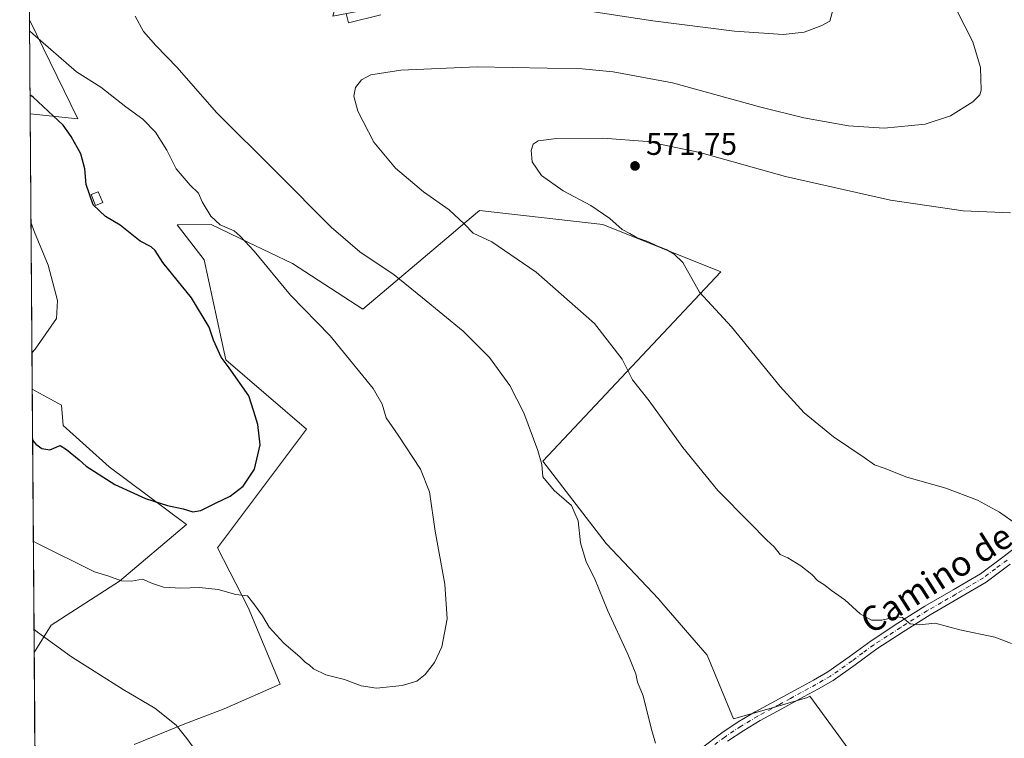
# Model space of a CAD drawing. Units: metres. Extents: x 553029 to 556486, y 4707815 to 4710155.
# Drawn here: x 553029 to 553345, y 4709493 to 4709723 of the extents above; entities that cross this region are included whole.
import ezdxf
from ezdxf.enums import TextEntityAlignment as Align

# ---------------------------------------------------------------- set-up
doc = ezdxf.new("R2010")
doc.units = ezdxf.units.M
doc.header["$MEASUREMENT"] = 0
doc.linetypes.add('DGN Style 4', pattern=[2.6384748266838614, 1.318413404963828, -0.6592067024819142, 0.001648016756204785, -0.6592067024819142])
for name, color, linetype, lineweight in [('Camino Cxs', 7, 'Continuous', 0), ('Comarca CxS', 21, 'Continuous', 0), ('Comunidad Autónoma CxS', 142, 'Continuous', 0), ('Cultivos herbáceos CxS', 92, 'Continuous', 0), ('Cultivos leñosos CxS', 92, 'Continuous', 0), ('Curva de nivel maestra', 30, 'Continuous', 30), ('Curva de nivel normal', 30, 'Continuous', 0), ('Edificación ligera Cxs', 1, 'Continuous', 0), ('Matorral CxS', 135, 'Continuous', 0), ('Municipio CxS', 4, 'Continuous', 0), ('Pista no pavimentada Cxs', 111, 'Continuous', 0), ('Pista no pavimentada eje', 91, 'DGN Style 4', 0), ('Provincia CxS', 1, 'Continuous', 0), ('Punto de cota en terreno', 7, 'Continuous', 0), ('Rótulo de punto de cota en terreno', 7, 'Continuous', 0), ('Suelo desnudo CxS', 253, 'Continuous', 0), ('Texto cartográfico', 7, 'Continuous', 0)]:
    doc.layers.add(name, color=color, linetype=linetype, lineweight=lineweight)
doc.styles.add('Style-Arial', font='txt')

# ---------------------------------------------------------------- blocks, each defined once
blk = doc.blocks.new('*U7')
at = {"layer": 'Matorral CxS', "color": 135, "linetype": 'Continuous', "lineweight": 0}
for points in [[(553039.4742999999, 4709528.7917, 558.9706000000006), (553033.9819, 4709520.077099999, 561.0449999999983), (553033.3408000004, 4709604.290899999, 545.7424000000028), (553042.7377000004, 4709599.2325, 546.2997999999934), (553043.2692999998, 4709592.713300001, 547.2097999999969), (553058.0005000001, 4709579.511499999, 548.2486999999965), (553082.7537000002, 4709560.984099999, 551.4008999999933), (553061.2845000001, 4709542.906099999, 554.7929000000004)], [(553094.8318999996, 4709092.9945, 508.4020000000019), (553080.5609999998, 4709064.289100001, 506.713699999993), (553063.9698999999, 4709053.814900001, 506.2477000000072), (553051.9956999999, 4709052.498500001, 507.188599999994), (553037.6939000003, 4709051.135700001, 506.5418999999966), (553037.5494999997, 4709051.4451, 506.5665000000009), (553037.3152000001, 4709082.2268, 511.6368999999977), (553043.1431, 4709079.056500001, 511.4081000000006), (553040.4494000003, 4709095.2227, 512.7067999999999), (553037.1511000004, 4709103.786499999, 513.2345000000059), (553036.4371999997, 4709197.555000001, 534.5314999999973), (553052.2695000004, 4709201.4573, 533.4841000000015), (553056.8219, 4709216.212099999, 534.4663), (553055.6612999998, 4709243.262900001, 536.3804999999993), (553052.2708000002, 4709276.0297, 540.0975000000036), (553061.9271, 4709289.3935, 540.0268999999971), (553067.6517000003, 4709291.302100001, 538.5390999999945), (553073.4084999999, 4709293.2215, 535.6095000000059), (553078.2311000006, 4709284.0045, 533.8481000000029), (553079.4206999998, 4709281.7345, 533.523000000001), (553078.0296999998, 4709252.793099999, 532.344299999997), (553089.5741999997, 4709252.3015, 528.9235999999946), (553090.8995000003, 4709246.178099999, 528.0304999999935), (553121.2248999998, 4709245.5219, 525.8733999999968), (553120.8636999996, 4709235.423900001, 522.9385000000038), (553115.1467000004, 4709226.619700001, 522.1839999999938), (553114.6586999996, 4709225.868100001, 522.219299999997), (553116.2654999997, 4709203.365300001, 518.7562000000034), (553107.6926999995, 4709181.398499999, 517.823900000003), (553093.2257000003, 4709147.644500001, 515.7186999999976), (553103.4052999998, 4709136.392899999, 512.9027999999962), (553105.5478999997, 4709124.6055, 510.1650999999983), (553105.0126, 4709112.818299999, 508.7798000000039)]]:
    blk.add_polyline3d(points, close=True, dxfattribs=at)
blk = doc.blocks.new('*U17')
at = {"layer": 'Matorral CxS', "color": 135, "linetype": 'Continuous', "lineweight": 0}
blk.add_polyline3d([(553155.2644999997, 4709728.603900001, 559.3965000000027), (553129.6261, 4709723.634500001, 561.3647000000057), (553131.2659, 4709729.651500001, 560.4324999999953), (553140.5597999999, 4709742.2323, 558.6235000000015), (553102.8170999996, 4709761.7371, 556.7856999999931), (553080.8865, 4709778.677300001, 555.0142999999953), (553060.3049, 4709785.2445, 555.7790999999997), (553044.3600000005, 4709792.715100001, 556.4581000000035), (553035.3283000002, 4709798.7653, 553.756899999993), (553031.8562000003, 4709799.3136, 553.6434000000008), (553031.4976000004, 4709846.413899999, 538.7124999999943), (553039.7181000002, 4709847.9791, 537.8861999999936), (553047.9847999997, 4709843.431100001, 539.0320999999967), (553056.9177000001, 4709838.964299999, 539.0491000000038), (553066.7889, 4709837.9213, 539.0130000000064), (553087.7540999996, 4709813.944300001, 542.2783999999956), (553111.4212999997, 4709795.744899999, 544.569399999993), (553135.6989000002, 4709780.0953, 546.6034000000072), (553190.0371000003, 4709749.6557, 552.6738000000041), (553186.8130999999, 4709746.912900001, 553.2019), (553176.7455000002, 4709735.3839, 556.9848999999958)], close=True, dxfattribs=at)
blk.add_3dface([(553032.4404999996, 4709722.5538, 557.2467000000033), (553047.9817000004, 4709690.822699999, 552.3622999999934), (553032.6699999999, 4709692.404999999, 548.9253999999928)], dxfattribs=at)
blk = doc.blocks.new('*U28')
at = {"layer": 'Cultivos leñosos CxS', "color": 92, "linetype": 'Continuous', "lineweight": 0}
for points in [[(553322.3431000002, 4709451.409200001, 559.3494999999966), (553282.3469000002, 4709506.109999999, 562.5948000000062), (553281.6107000001, 4709505.6173, 562.5651000000071), (553269.9331, 4709502.280900001, 562.1824999999953), (553257.8833999997, 4709498.838300001, 561.4995000000055), (553249.4166000001, 4709519.184699999, 562.1704999999929), (553234.9390000004, 4709535.9893, 561.8717999999935), (553233.8206000002, 4709537.2871, 561.8730000000069), (553217.1419000002, 4709554.9189, 561.1021999999939), (553196.8711000001, 4709581.3191, 560.1631000000052), (553253.8306, 4709641.913899999, 571.5690999999933), (553216.0809000004, 4709657.020099999, 569.7590000000055), (553176.5352999996, 4709661.5407, 566.668399999995), (553171.8494999995, 4709657.565099999, 565.3573999999935), (553167.4763000002, 4709653.854699999, 564.0999000000012), (553139.2483000001, 4709629.905300001, 558.4854999999952), (553116.6513, 4709644.593699999, 557.4481999999989), (553102.3777000001, 4709651.4199, 555.9377999999997), (553090.6639, 4709657.0219, 555.0246999999945), (553079.7802999998, 4709656.920700001, 553.2024999999994), (553088.4035, 4709645.724099999, 554.0859000000055), (553095.3838999998, 4709613.708100001, 550.9401999999973), (553121.1693000002, 4709591.4893, 552.8043000000034), (553092.6612999998, 4709553.558900001, 553.3423999999941), (553102.5094, 4709534.4397, 555.2121999999945), (553112.7871000003, 4709509.879100001, 557.9355000000069), (553094.7818, 4709502.077299999, 558.9663), (553082.1781000001, 4709497.2761, 559.806700000001), (553065.9732999997, 4709490.674500001, 561.0632000000041)], [(553034.2432000004, 4709485.763599999, 563.9899000000005), (553033.9819, 4709520.077099999, 561.0449999999983), (553039.4742999999, 4709528.7917, 558.9706000000006), (553061.2845000001, 4709542.906099999, 554.7929000000004), (553082.7537000002, 4709560.984099999, 551.4008999999933), (553058.0005000001, 4709579.511499999, 548.2486999999965), (553043.2692999998, 4709592.713300001, 547.2097999999969), (553042.7377000004, 4709599.2325, 546.2997999999934), (553033.3408000004, 4709604.290899999, 545.7424000000028), (553032.6699999999, 4709692.404999999, 548.9253999999928), (553047.9817000004, 4709690.822699999, 552.3622999999934), (553032.4404999996, 4709722.5538, 557.2467000000033), (553031.8562000003, 4709799.3136, 553.6434000000008)]]:
    blk.add_polyline3d(points, dxfattribs=at)
blk = doc.blocks.new('5PATER')
at = {"layer": 'Suelo desnudo CxS', "linetype": 'Continuous', "lineweight": 0}
h = blk.add_hatch(color=51, dxfattribs=at)
edge = h.paths.add_edge_path()
edge.add_ellipse((0, 0), major_axis=(-0.1095731443231308, -0.1110710700762829), ratio=0.9994222409660322, start_angle=0, end_angle=360)

msp = doc.modelspace()

# ---------------------------------------------------------------- linework, layer by layer
at = {"layer": 'Camino Cxs', "color": 7, "linetype": 'Continuous', "lineweight": 0}
msp.add_polyline3d([(553144.9200999998, 4709724.100099999, 561.8083999999944), (553134.6001000004, 4709721.540100001, 562.8714000000036), (553133.8400999998, 4709724.5801, 561.809699999998)], dxfattribs=at)
msp.add_polyline3d([(553144.9200999998, 4709724.100099999, 561.8083999999944), (553134.6001000004, 4709721.540100001, 562.8714000000036), (553133.8400999998, 4709724.5801, 561.809699999998)], dxfattribs=at)
at = {"layer": 'Comarca CxS', "color": 21, "linetype": 'Continuous', "lineweight": 0, "flags": 128}
msp.add_lwpolyline([(556469.500000423, 4707842.009982889), (553046.9600003981, 4707815.29998289), (553029.3500003972, 4710128.519982863), (555382.5683498279, 4710146.890960276), (556450.7500004243, 4710155.229982866), (556466.0546465773, 4708267.069258749)], close=True, dxfattribs=at)
at = {"layer": 'Comunidad Autónoma CxS', "color": 142, "linetype": 'Continuous', "lineweight": 0, "flags": 128}
msp.add_lwpolyline([(556469.500000423, 4707842.009982889), (553046.9600003981, 4707815.29998289), (553029.3500003972, 4710128.519982863), (555382.5683498279, 4710146.890960276), (556450.7500004243, 4710155.229982866), (556466.0546465773, 4708267.069258749)], close=True, dxfattribs=at)
at = {"layer": 'Cultivos herbáceos CxS', "color": 92, "linetype": 'Continuous', "lineweight": 0}
for points in [[(553065.9732999997, 4709490.674500001, 561.0632000000041), (553082.1781000001, 4709497.2761, 559.806700000001), (553094.7818, 4709502.077299999, 558.9663), (553112.7871000003, 4709509.879100001, 557.9355000000069), (553102.5094, 4709534.4397, 555.2121999999945), (553092.6612999998, 4709553.558900001, 553.3423999999941), (553121.1693000002, 4709591.4893, 552.8043000000034), (553095.3838999998, 4709613.708100001, 550.9401999999973), (553088.4035, 4709645.724099999, 554.0859000000055), (553079.7802999998, 4709656.920700001, 553.2024999999994), (553090.6639, 4709657.0219, 555.0246999999945), (553102.3777000001, 4709651.4199, 555.9377999999997), (553116.6513, 4709644.593699999, 557.4481999999989), (553139.2483000001, 4709629.905300001, 558.4854999999952), (553167.4763000002, 4709653.854699999, 564.0999000000012), (553171.8494999995, 4709657.565099999, 565.3573999999935), (553176.5352999996, 4709661.5407, 566.668399999995), (553216.0809000004, 4709657.020099999, 569.7590000000055), (553253.8306, 4709641.913899999, 571.5690999999933), (553196.8711000001, 4709581.3191, 560.1631000000052), (553217.1419000002, 4709554.9189, 561.1021999999939), (553233.8206000002, 4709537.2871, 561.8730000000069), (553234.9390000004, 4709535.9893, 561.8717999999935), (553249.4166000001, 4709519.184699999, 562.1704999999929), (553257.8833999997, 4709498.838300001, 561.4995000000055), (553269.9331, 4709502.280900001, 562.1824999999953), (553281.6107000001, 4709505.6173, 562.5651000000071), (553282.3469000002, 4709506.109999999, 562.5948000000062), (553322.3431000002, 4709451.409200001, 559.3494999999966)], [(553322.3431000002, 4709451.409200001, 559.3494999999966), (553282.3469000002, 4709506.109999999, 562.5948000000062), (553281.6107000001, 4709505.6173, 562.5651000000071), (553269.9331, 4709502.280900001, 562.1824999999953), (553257.8833999997, 4709498.838300001, 561.4995000000055), (553249.4166000001, 4709519.184699999, 562.1704999999929), (553234.9390000004, 4709535.9893, 561.8717999999935), (553233.8206000002, 4709537.2871, 561.8730000000069), (553217.1419000002, 4709554.9189, 561.1021999999939), (553196.8711000001, 4709581.3191, 560.1631000000052), (553253.8306, 4709641.913899999, 571.5690999999933), (553216.0809000004, 4709657.020099999, 569.7590000000055), (553176.5352999996, 4709661.5407, 566.668399999995), (553171.8494999995, 4709657.565099999, 565.3573999999935), (553167.4763000002, 4709653.854699999, 564.0999000000012), (553139.2483000001, 4709629.905300001, 558.4854999999952), (553116.6513, 4709644.593699999, 557.4481999999989), (553102.3777000001, 4709651.4199, 555.9377999999997), (553090.6639, 4709657.0219, 555.0246999999945), (553079.7802999998, 4709656.920700001, 553.2024999999994), (553088.4035, 4709645.724099999, 554.0859000000055), (553095.3838999998, 4709613.708100001, 550.9401999999973), (553121.1693000002, 4709591.4893, 552.8043000000034), (553092.6612999998, 4709553.558900001, 553.3423999999941), (553102.5094, 4709534.4397, 555.2121999999945), (553112.7871000003, 4709509.879100001, 557.9355000000069), (553094.7818, 4709502.077299999, 558.9663), (553082.1781000001, 4709497.2761, 559.806700000001), (553065.9732999997, 4709490.674500001, 561.0632000000041)]]:
    msp.add_polyline3d(points, dxfattribs=at)
at = {"layer": 'Cultivos leñosos CxS', "color": 92, "linetype": 'Continuous', "lineweight": 0, "extrusion": (-0.2369882082262315, -0.2601559573931431, 0.9360317660178941), "elevation": -1355802.946592284, "flags": 128}
msp.add_lwpolyline([(-2762784.720191119, 3607750.953850788), (-2762772.335353932, 3607760.720115155), (-2762805.192763316, 3607774.599582601)], dxfattribs=at)
at = {"layer": 'Cultivos leñosos CxS', "color": 92, "linetype": 'Continuous', "lineweight": 0, "extrusion": (0.0002748087436838409, -0.03609798017981435, 0.9993482177434913), "elevation": -169309.8372552892, "flags": 128}
msp.add_lwpolyline([(588869.8186212715, 4702210.67865535), (588869.8186212715, 4702298.852778994)], dxfattribs=at)
at = {"layer": 'Cultivos leñosos CxS', "color": 92, "linetype": 'Continuous', "lineweight": 0, "extrusion": (-0.0006508711853296168, 0.08550409054527193, 0.9963376068716497), "elevation": 402882.2674379045, "flags": 128}
msp.add_lwpolyline([(-588866.5617853322, -4687859.362196161), (-588866.5617853322, -4687893.802825419)], dxfattribs=at)
at = {"layer": 'Cultivos leñosos CxS', "color": 92, "linetype": 'Continuous', "lineweight": 0}
for points in [[(553322.3431000002, 4709451.409200001, 559.3494999999966), (553282.3469000002, 4709506.109999999, 562.5948000000062), (553281.6107000001, 4709505.6173, 562.5651000000071), (553269.9331, 4709502.280900001, 562.1824999999953), (553257.8833999997, 4709498.838300001, 561.4995000000055), (553249.4166000001, 4709519.184699999, 562.1704999999929), (553234.9390000004, 4709535.9893, 561.8717999999935), (553233.8206000002, 4709537.2871, 561.8730000000069), (553217.1419000002, 4709554.9189, 561.1021999999939), (553196.8711000001, 4709581.3191, 560.1631000000052), (553253.8306, 4709641.913899999, 571.5690999999933), (553216.0809000004, 4709657.020099999, 569.7590000000055), (553176.5352999996, 4709661.5407, 566.668399999995), (553171.8494999995, 4709657.565099999, 565.3573999999935), (553167.4763000002, 4709653.854699999, 564.0999000000012), (553139.2483000001, 4709629.905300001, 558.4854999999952), (553116.6513, 4709644.593699999, 557.4481999999989), (553102.3777000001, 4709651.4199, 555.9377999999997), (553090.6639, 4709657.0219, 555.0246999999945), (553079.7802999998, 4709656.920700001, 553.2024999999994), (553088.4035, 4709645.724099999, 554.0859000000055), (553095.3838999998, 4709613.708100001, 550.9401999999973), (553121.1693000002, 4709591.4893, 552.8043000000034), (553092.6612999998, 4709553.558900001, 553.3423999999941), (553102.5094, 4709534.4397, 555.2121999999945), (553112.7871000003, 4709509.879100001, 557.9355000000069), (553094.7818, 4709502.077299999, 558.9663), (553082.1781000001, 4709497.2761, 559.806700000001), (553065.9732999997, 4709490.674500001, 561.0632000000041)], [(553033.3408000004, 4709604.290899999, 545.7424000000028), (553042.7377000004, 4709599.2325, 546.2997999999934), (553043.2692999998, 4709592.713300001, 547.2097999999969), (553058.0005000001, 4709579.511499999, 548.2486999999965), (553082.7537000002, 4709560.984099999, 551.4008999999933), (553061.2845000001, 4709542.906099999, 554.7929000000004), (553039.4742999999, 4709528.7917, 558.9706000000006), (553033.9819, 4709520.077099999, 561.0449999999983)]]:
    msp.add_polyline3d(points, dxfattribs=at)
at = {"layer": 'Curva de nivel maestra', "color": 30, "linetype": 'Continuous', "lineweight": 30, "elevation": 550, "flags": 128}
msp.add_lwpolyline([(553033.4648000002, 4709588.011299999), (553034.5599999996, 4709586.780099999), (553036.4600000001, 4709585.370100001), (553039.0300000003, 4709584.9101), (553042.3399999999, 4709586.280099999), (553044.3499999996, 4709585.050100001), (553048.3799999999, 4709581.7401), (553050.6500000004, 4709579.6801), (553059.8399999999, 4709573.860099999), (553069.6699999999, 4709569.370100001), (553076.7100000001, 4709567.0801), (553081.7100000001, 4709566.0801), (553084.7400000002, 4709565.100099999), (553087.3899999997, 4709565.540100001), (553091.9900000002, 4709567.870100001), (553096.7199999997, 4709570.040100001), (553100.8600000005, 4709573.3101), (553104.54, 4709578.6801), (553106.3499999996, 4709586.540100001), (553105.5599999996, 4709593.030099999), (553104.3300000001, 4709597.140100001), (553102.6699999999, 4709602.1501), (553096.4600000001, 4709611.1601), (553093.8399999999, 4709614.520099999), (553091.4500000002, 4709620.050100001), (553090, 4709624.220100001), (553084.3899999997, 4709633.5601), (553075.2000000002, 4709644.890100001), (553072.7100000001, 4709648.720100001), (553071.4800000004, 4709649.840100001), (553067.9199999999, 4709651.7401), (553061.5099999999, 4709656.800100001), (553056.8200000003, 4709659.600099999), (553052.9199999999, 4709663.340100001), (553050.6699999999, 4709669.770099999), (553050.2000000002, 4709674.870100001), (553048.9199999999, 4709679.6801), (553045.8499999996, 4709685.1801), (553043.2699999996, 4709688.850099999), (553033.7100000001, 4709697.780099999), (553032.6233999999, 4709698.532400001)], dxfattribs=at)
at = {"layer": 'Curva de nivel normal', "color": 30, "linetype": 'Continuous', "lineweight": 0, "flags": 128}
for points, elevation in [([(553329.4199999999, 4709725.540100001), (553334.4800000004, 4709715.4301), (553336.9400000004, 4709707.270099999), (553337.1799999997, 4709699.960100001), (553336.7599999999, 4709698.5101), (553334.5199999996, 4709696.270099999), (553327.3200000003, 4709691.780099999), (553319.2400000002, 4709689.110099999), (553306.0700000003, 4709687.880100001), (553294.7300000004, 4709688.630100001), (553280.4299999997, 4709691.100099999), (553266.6600000003, 4709694.530099999), (553238.3099999996, 4709702.360099999), (553219.3600000005, 4709705.890100001), (553209.3899999997, 4709706.850099999), (553175.79, 4709707.4901), (553151.4100000003, 4709706.440099999), (553141.79, 4709704.9301), (553138.7999999998, 4709703.340100001), (553136.8600000005, 4709700.880100001), (553136.3300000001, 4709698.0801), (553137.6399999997, 4709693.3301), (553142.6799999997, 4709683.380100001), (553149.6799999997, 4709675.0801), (553158.6799999997, 4709667.4801), (553166.8600000005, 4709661.6801), (553171.7699999996, 4709657.1801), (553174.5, 4709654.290100001), (553180.4600000001, 4709651.470100001), (553194.7000000002, 4709641.7401), (553213.3300000001, 4709625.380100001), (553222.25, 4709613.920100001), (553225.5800000001, 4709607.280099999), (553230.9000000004, 4709600.5701), (553241.6600000003, 4709585.640100001), (553252.8799999999, 4709571.870100001), (553263.04, 4709561.690099999), (553268.5599999996, 4709555.9901), (553270.8799999999, 4709553.860099999), (553272.8300000001, 4709551.470100001), (553275.29, 4709550.370100001), (553279.4299999997, 4709547.7601), (553282.9299999997, 4709545.020099999), (553284.8499999996, 4709543.030099999), (553286.8200000003, 4709541.8201), (553289.2599999999, 4709539.940099999), (553293.5300000003, 4709536.950099999), (553298.4699999997, 4709532.4901), (553302.0199999996, 4709530.460100001), (553305.3799999999, 4709530.460100001), (553309.9800000004, 4709531.520099999), (553312.04, 4709531.2601), (553314.4800000004, 4709529.190099999), (553317.3399999999, 4709528.960100001), (553322.4400000004, 4709529.4901), (553330.3700000001, 4709527.360099999), (553341.5800000001, 4709524.960100001), (553346.8799999999, 4709522.9801)], 565), ([(553289.7199999997, 4709725.610099999), (553288.6900000004, 4709722.120100001), (553286.1399999997, 4709720.700099999), (553280.5300000003, 4709718.5801), (553273.8099999996, 4709717.770099999), (553258.1699999999, 4709718.840100001), (553232.0700000003, 4709722.1601), (553212.4000000004, 4709725.190099999)], 560), ([(553066.3399999999, 4709723.710100001), (553069, 4709718.780099999), (553072.9500000002, 4709714.3201), (553079.7999999998, 4709707.270099999), (553092.3499999996, 4709692.8301), (553111.5999999996, 4709673.7401), (553129.0899999999, 4709656.120100001), (553138.2300000004, 4709648.2601), (553149.2300000004, 4709640.9301), (553158.3600000005, 4709633.5601), (553171.2999999998, 4709622.880100001), (553179.7800000003, 4709614.4101), (553186.29, 4709605.530099999), (553190.75, 4709596.800100001), (553195.29, 4709584.670100001), (553196.4800000004, 4709580.190099999), (553196.8799999999, 4709576.270099999), (553200.5199999996, 4709571.880100001), (553206.0499999998, 4709567.090100001), (553208.0999999996, 4709562.210100001), (553208.9400000004, 4709555.120100001), (553210.7300000004, 4709549.0701), (553213.3700000001, 4709543.870100001), (553217.4900000002, 4709533.6501), (553224.0899999999, 4709519.530099999), (553226.5800000001, 4709513.2601), (553227.1699999999, 4709510.5701), (553229, 4709506.2401), (553231.5300000003, 4709495.8301), (553232.8600000005, 4709491.100099999)], 560), ([(553032.4672999998, 4709719.0396), (553033.5599999996, 4709718.0001), (553047.5499999998, 4709705.890100001), (553055.2800000003, 4709700.960100001), (553063.3499999996, 4709694.690099999), (553068.7400000002, 4709690.7401), (553072.8799999999, 4709686.550100001), (553076.4500000002, 4709680.8101), (553079.4199999999, 4709674.870100001), (553083.8799999999, 4709669.590100001), (553086.6200000001, 4709667.020099999), (553087.7699999996, 4709664.300100001), (553090.5800000001, 4709659.7301), (553093.5300000003, 4709656.9301), (553097.9699999997, 4709654.9901), (553099.9199999999, 4709653.280099999), (553104.4600000001, 4709648.4801), (553116.0999999996, 4709634.460100001), (553128.7199999997, 4709621.420100001), (553142.54, 4709604.590100001), (553145.3700000001, 4709599.5101), (553146.7199999997, 4709595.110099999), (553150.4800000004, 4709589.620100001), (553157.6399999997, 4709578.7401), (553160.5199999996, 4709571.440099999), (553162.4000000004, 4709558.840100001), (553165.5, 4709541.940099999), (553166.1600000003, 4709530.790100001), (553164.5099999999, 4709521.9101), (553162.2000000002, 4709516.850099999), (553159.1200000001, 4709513.0001), (553156.5199999996, 4709510.9301), (553151.7699999996, 4709509.4801), (553143.5499999998, 4709508.690099999), (553138.6900000004, 4709509.4101), (553133.3499999996, 4709511.380100001), (553127.3200000003, 4709512.960100001), (553123.4500000002, 4709514.8101), (553122.0300000003, 4709516.0801), (553120.8099999996, 4709516.860099999), (553119.0599999996, 4709518.630100001), (553113.9400000004, 4709523.050100001), (553109.2699999996, 4709528.1601), (553107.0999999996, 4709531.8201), (553104.2699999996, 4709535.6501), (553102.2800000003, 4709538.190099999), (553098.5099999999, 4709538.610099999), (553092.8899999997, 4709540.2301), (553086.9699999997, 4709540.880100001), (553080.8899999997, 4709540.610099999), (553075.3700000001, 4709540.9301), (553071.8899999997, 4709542.130100001), (553068.7100000001, 4709543.550100001), (553065.1399999997, 4709542.850099999), (553061.9900000002, 4709542.970100001), (553057.5800000001, 4709544.620100001), (553053.3399999999, 4709545.860099999), (553034.7999999998, 4709555.0001), (553033.7111000001, 4709555.657000001)], 555), ([(553348.54, 4709561.1501), (553343.0199999996, 4709564.9901), (553336.0199999996, 4709568.770099999), (553325.8600000005, 4709572.610099999), (553313.4299999997, 4709576.170100001), (553306.0999999996, 4709579.0101), (553303.0300000003, 4709580.120100001), (553299.6900000004, 4709582.4801), (553289.8499999996, 4709589.100099999), (553280.4600000001, 4709596.7401), (553272.8099999996, 4709605.210100001), (553257.2100000001, 4709624.270099999), (553247, 4709635.340100001), (553241.6200000001, 4709644.9001), (553238.8899999997, 4709647.5701), (553236.5099999999, 4709648.960100001), (553233.1699999999, 4709650.300100001), (553230.4600000001, 4709651.600099999), (553227, 4709652.7401), (553224.7400000002, 4709654.090100001), (553222.2100000001, 4709655.450099999), (553218.2699999996, 4709658.9101), (553212.2100000001, 4709663.120100001), (553203.3200000003, 4709667.840100001), (553196.3600000005, 4709672.7401), (553193.4600000001, 4709677.050100001), (553193.1299999999, 4709680.710100001), (553193.7100000001, 4709682.7501), (553195.3099999996, 4709683.840100001), (553201.1799999997, 4709684.5601), (553216.0199999996, 4709684.6601), (553230.2199999997, 4709683.590100001), (553247.0599999996, 4709680.0101), (553274.5099999999, 4709672.350099999), (553308.1600000003, 4709664.840100001), (553331.3899999997, 4709661.4101), (553346.6200000001, 4709660.720100001)], 570), ([(553032.9335000003, 4709657.791200001), (553034.04, 4709654.590100001), (553038.4900000002, 4709644.050100001), (553041.4699999997, 4709632.6501), (553041.1600000003, 4709626.9101), (553034.3200000003, 4709617.090100001), (553033.2516999999, 4709615.997400001)], 545), ([(553033.9250999996, 4709527.5373), (553035.0099999999, 4709526.5801), (553045.9400000004, 4709518.710100001), (553062.5199999996, 4709508.2301), (553072.5800000001, 4709502.290100001), (553079.4400000004, 4709496.8201), (553082.8399999999, 4709492.5601), (553086.2400000002, 4709487.9001), (553088.7300000004, 4709481.1801), (553088.4100000003, 4709475.2501), (553084.4400000004, 4709470.0001), (553075.3399999999, 4709462.280099999), (553067.8700000001, 4709457.600099999), (553064.9900000002, 4709455.100099999), (553063.3499999996, 4709451.470100001), (553061.2100000001, 4709447.880100001), (553059.6100000005, 4709447.9801), (553057.0300000003, 4709448.7401), (553053.7699999996, 4709448.270099999), (553047.1799999997, 4709446.0601), (553041.3700000001, 4709444.7501), (553035.6399999997, 4709443.960100001), (553034.5631999997, 4709443.7268)], 560)]:
    msp.add_lwpolyline(points, dxfattribs=dict(at, elevation=elevation))
at = {"layer": 'Edificación ligera Cxs', "color": 1, "linetype": 'Continuous', "lineweight": 0}
msp.add_polyline3d([(553056.0201000003, 4709664.0701, 551.4318000000058), (553053.5900999998, 4709663.110099999, 551.3138999999937), (553052.2100999998, 4709666.590100001, 551.6108999999997), (553054.5100999996, 4709667.520099999, 551.8540000000066), (553056.0201000003, 4709664.0701, 551.4318000000058)], dxfattribs=at)
msp.add_3dface([(553056.0201000003, 4709664.0701, 551.8540000000066), (553053.5900999998, 4709663.110099999, 551.8540000000066), (553052.2100999998, 4709666.590100001, 551.8540000000066), (553054.5100999996, 4709667.520099999, 551.8540000000066)], dxfattribs=at)
at = {"layer": 'Matorral CxS', "color": 135, "linetype": 'Continuous', "lineweight": 0, "extrusion": (-0.2369882082262315, -0.2601559573931431, 0.9360317660178941), "elevation": -1355802.946592284, "flags": 128}
msp.add_lwpolyline([(-2762784.720191119, 3607750.953850788), (-2762772.335353932, 3607760.720115155), (-2762805.192763316, 3607774.599582601)], dxfattribs=at)
at = {"layer": 'Matorral CxS', "color": 135, "linetype": 'Continuous', "lineweight": 0, "extrusion": (0.002025195849953822, -0.266044551377538, 0.963958606613424), "elevation": -1251338.862182532, "flags": 128}
msp.add_lwpolyline([(588866.9333207797, 4535905.066461842), (588866.9333207797, 4535936.343399758)], dxfattribs=at)
at = {"layer": 'Matorral CxS', "color": 135, "linetype": 'Continuous', "lineweight": 0, "extrusion": (-0.001360957420102895, 0.1787732524551549, 0.9838893596342559), "elevation": 841735.5721726813, "flags": 128}
msp.add_lwpolyline([(-588869.3527890652, -4629269.960529269), (-588869.3527890652, -4629355.555865177)], dxfattribs=at)
at = {"layer": 'Matorral CxS', "color": 135, "linetype": 'Continuous', "lineweight": 0}
msp.add_polyline3d([(553033.3408000004, 4709604.290899999, 545.7424000000028), (553042.7377000004, 4709599.2325, 546.2997999999934), (553043.2692999998, 4709592.713300001, 547.2097999999969), (553058.0005000001, 4709579.511499999, 548.2486999999965), (553082.7537000002, 4709560.984099999, 551.4008999999933), (553061.2845000001, 4709542.906099999, 554.7929000000004), (553039.4742999999, 4709528.7917, 558.9706000000006), (553033.9819, 4709520.077099999, 561.0449999999983)], dxfattribs=at)
at = {"layer": 'Municipio CxS', "color": 4, "linetype": 'Continuous', "lineweight": 0, "flags": 128}
msp.add_lwpolyline([(556469.500000423, 4707842.009982889), (553046.9600003981, 4707815.29998289), (553029.3500003972, 4710128.519982863), (555382.5683498279, 4710146.890960276)], dxfattribs=at)
at = {"layer": 'Pista no pavimentada Cxs', "color": 111, "linetype": 'Continuous', "lineweight": 0}
for points in [[(553247.6801000005, 4709489.440099999, 560.745299999995), (553254.1501000002, 4709494.3301, 561.0850000000064), (553259.4301000005, 4709497.840100001, 561.4499000000069), (553264.8501000004, 4709501.0701, 561.9475999999995), (553278.8000999996, 4709508.6501, 562.7160000000003), (553283.5100999996, 4709511.2501, 562.8898000000045), (553288.0601000004, 4709513.860099999, 563.2384000000021), (553294.9401000004, 4709518.700099999, 563.7697999999946), (553301.9101, 4709523.850099999, 564.4176000000007), (553310.5100999996, 4709529.420100001, 565.1652999999933), (553319.1501000002, 4709534.860099999, 566.0234000000055), (553328.2100999998, 4709540.0701, 566.8396999999968), (553336.9901000002, 4709545.290100001, 567.5120000000024), (553344.5201000003, 4709550.920100001, 568.4352999999974), (553352.1601, 4709556.790100001, 569.2406999999948)], [(553247.6801000005, 4709489.440099999, 560.745299999995), (553254.1501000002, 4709494.3301, 561.0850000000064), (553259.4301000005, 4709497.840100001, 561.4499000000069), (553264.8501000004, 4709501.0701, 561.9475999999995), (553278.8000999996, 4709508.6501, 562.7160000000003), (553283.5100999996, 4709511.2501, 562.8898000000045), (553288.0601000004, 4709513.860099999, 563.2384000000021), (553294.9401000004, 4709518.700099999, 563.7697999999946), (553301.9101, 4709523.850099999, 564.4176000000007), (553310.5100999996, 4709529.420100001, 565.1652999999933), (553319.1501000002, 4709534.860099999, 566.0234000000055), (553328.2100999998, 4709540.0701, 566.8396999999968), (553336.9901000002, 4709545.290100001, 567.5120000000024), (553344.5201000003, 4709550.920100001, 568.4352999999974), (553352.1601, 4709556.790100001, 569.2406999999948)], [(553346.4501, 4709548.370100001, 568.0014999999985), (553338.7701000003, 4709542.620100001, 567.0932999999932), (553329.8300999999, 4709537.3101, 566.3448999999965), (553320.8000999996, 4709532.110099999, 565.5776000000042), (553312.2301000003, 4709526.720100001, 564.8105999999971), (553303.7301000003, 4709521.220100001, 564.1215999999986), (553296.8101000004, 4709516.100099999, 563.4937999999966), (553289.7801000001, 4709511.1501, 563.0286999999954), (553285.0800999999, 4709508.460100001, 562.7770000000019), (553280.3400999998, 4709505.840100001, 562.5331000000006), (553273.3901000004, 4709502.0701, 562.1276999999973), (553266.4401000004, 4709498.290100001, 561.7243000000017), (553261.1401000004, 4709495.130100001, 561.3929999999964), (553256.0000999998, 4709491.710100001, 561.0847000000067)], [(553346.4501, 4709548.370100001, 568.0014999999985), (553338.7701000003, 4709542.620100001, 567.0932999999932), (553329.8300999999, 4709537.3101, 566.3448999999965), (553320.8000999996, 4709532.110099999, 565.5776000000042), (553312.2301000003, 4709526.720100001, 564.8105999999971), (553303.7301000003, 4709521.220100001, 564.1215999999986), (553296.8101000004, 4709516.100099999, 563.4937999999966), (553289.7801000001, 4709511.1501, 563.0286999999954), (553285.0800999999, 4709508.460100001, 562.7770000000019), (553280.3400999998, 4709505.840100001, 562.5331000000006), (553273.3901000004, 4709502.0701, 562.1276999999973), (553266.4401000004, 4709498.290100001, 561.7243000000017), (553261.1401000004, 4709495.130100001, 561.3929999999964), (553256.0000999998, 4709491.710100001, 561.0847000000067)]]:
    msp.add_polyline3d(points, dxfattribs=at)
at = {"layer": 'Pista no pavimentada eje', "color": 91, "linetype": 'DGN Style 4', "lineweight": 0}
msp.add_polyline3d([(553345.4851000002, 4709549.645099999, 568.1946999999927), (553341.7200999996, 4709546.8301, 567.6736999999994), (553337.8800999997, 4709543.9551, 567.2857999999978), (553333.4101, 4709541.300100001, 566.8497999999963), (553329.0201000003, 4709538.690099999, 566.5705000000017), (553324.5050999997, 4709536.090100001, 566.1379000000015), (553319.9751000004, 4709533.485099999, 565.7755000000034), (553315.6551000001, 4709530.765100001, 565.3500000000058), (553311.3701, 4709528.0701, 564.965200000006), (553307.1201, 4709525.3201, 564.5991000000067), (553302.8201000001, 4709522.5351, 564.2483000000066), (553299.3350999998, 4709519.960100001, 563.9199999999983), (553295.8750999998, 4709517.4001, 563.620299999995), (553288.9200999998, 4709512.505100001, 563.1005000000005), (553286.5701000001, 4709511.1601, 562.9749000000012), (553284.2950999998, 4709509.8551, 562.8337999999932), (553279.5701000001, 4709507.245100001, 562.6156999999948), (553276.0950999996, 4709505.360099999, 562.4581000000035), (553272.6250999998, 4709503.475099999, 562.247199999998), (553265.6451000003, 4709499.6801, 561.8292999999976), (553260.2851, 4709496.485099999, 561.4092999999993), (553255.0751, 4709493.020099999, 561.0907000000007), (553251.9200999998, 4709490.640100001, 560.9162999999971)], dxfattribs=at)
at = {"layer": 'Provincia CxS', "color": 1, "linetype": 'Continuous', "lineweight": 0, "flags": 128}
msp.add_lwpolyline([(556469.500000423, 4707842.009982889), (553046.9600003981, 4707815.29998289), (553029.3500003972, 4710128.519982863), (555382.5683498279, 4710146.890960276), (556450.7500004243, 4710155.229982866), (556466.0546465773, 4708267.069258749)], close=True, dxfattribs=at)

# ---------------------------------------------------------------- block references
at = {"layer": 'Cultivos leñosos CxS', "color": 92, "linetype": 'Continuous', "lineweight": 0}
msp.add_blockref('*U28', (0, 0), dxfattribs=at)
at = {"layer": 'Matorral CxS', "color": 135, "linetype": 'Continuous', "lineweight": 0}
for name in ['*U17', '*U7']:
    msp.add_blockref(name, (0, 0), dxfattribs=at)
at = {"layer": 'Punto de cota en terreno', "color": 7, "linetype": 'Continuous', "lineweight": 0, "xscale": 10, "yscale": 10, "zscale": 10}
msp.add_blockref('5PATER', (553226.3600000005, 4709675.76, 571.75), dxfattribs=at)

# ---------------------------------------------------------------- texts
at = {"layer": 'Rótulo de punto de cota en terreno', "color": 7, "linetype": 'Continuous', "lineweight": 0, "style": 'Style-Arial'}
msp.add_text('571,75', height=7.000000000000002, dxfattribs=at).set_placement((553229.8877999998, 4709679.287799999))
at = {"layer": 'Texto cartográfico', "color": 7, "linetype": 'Continuous', "lineweight": 0, "style": 'Style-Arial'}
msp.add_text('Camino de Aras', height=8, rotation=32.47910199180686, dxfattribs=at).set_placement((553333.1601546254, 4709550.317703406), align=Align.MIDDLE_CENTER)

doc.saveas('drawing.dxf')
